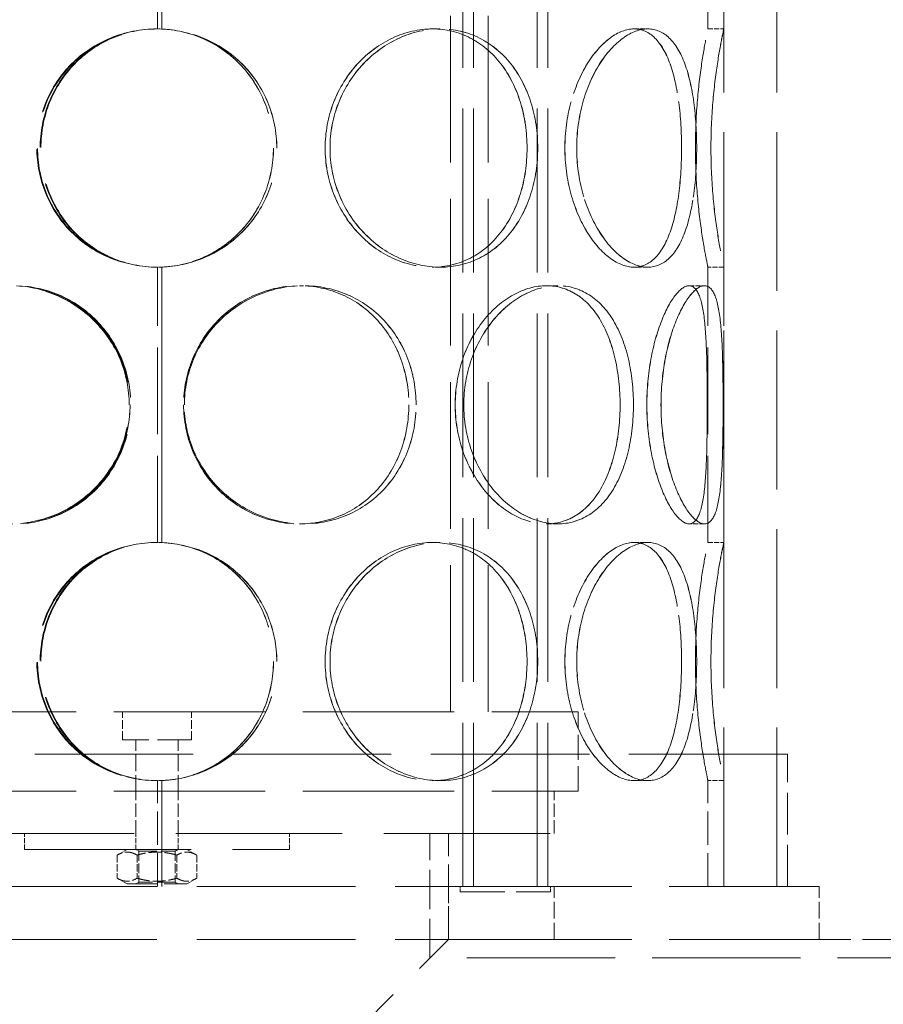
# Model space of a CAD drawing. Units: millimetres. Extents: x 0 to 7089, y 0 to 4158.
# Drawn here: x 2106 to 2269, y 2608 to 2794 of the extents above; entities that cross this region are included whole.
import ezdxf

# ---------------------------------------------------------------- set-up
doc = ezdxf.new("R2010")
doc.units = ezdxf.units.MM
doc.header["$LTSCALE"] = 14
doc.linetypes.add('DASHED', pattern=[0.2068, 0.1655, -0.0413])
doc.layers.add('Hidden (ISO)', color=1, linetype='DASHED', lineweight=18, true_color=0xff0000)

msp = doc.modelspace()

# ---------------------------------------------------------------- linework, layer by layer
at = {"layer": 'Hidden (ISO)', "ltscale": 12.952473}
for p, q in [((2238.56, 2630.46), (2238.56, 3230.46)), ((2248.56, 2630.46), (2248.56, 3230.46)), ((2206.56, 2630.46), (2056.56, 2630.46)), ((2206.56, 2620.46), (2056.56, 2620.46))]:
    msp.add_line(p, q, dxfattribs=at)
at = {"layer": 'Hidden (ISO)', "ltscale": 13.355439}
for p, q in [((2189.32, 2630.46), (2189.32, 3210.46)), ((2191.32, 2630.46), (2191.32, 3210.46)), ((2203.32, 2630.46), (2203.32, 3210.46)), ((2205.32, 2630.46), (2205.32, 3210.46))]:
    msp.add_line(p, q, dxfattribs=at)
at = {"layer": 'Hidden (ISO)', "ltscale": 7.071066}
for p, q in [((2131.66, 2792.46), (2131.66, 2844.46)), ((2131.66, 2695.46), (2131.66, 2747.46))]:
    msp.add_line(p, q, dxfattribs=at)
at = {"layer": 'Hidden (ISO)', "ltscale": 7.076461}
for p, q in [((2132.46, 2844.48), (2132.46, 2792.44)), ((2132.49, 2792.44), (2132.49, 2844.48)), ((2132.46, 2747.48), (2132.46, 2695.44)), ((2132.49, 2695.44), (2132.49, 2747.48))]:
    msp.add_line(p, q, dxfattribs=at)
at = {"layer": 'Hidden (ISO)', "ltscale": 7.071067}
for p, q in [((2235.56, 2792.46), (2235.56, 2844.46)), ((2238.56, 2792.46), (2238.56, 2844.46)), ((2235.56, 2695.46), (2235.56, 2747.46)), ((2238.56, 2695.46), (2238.56, 2747.46))]:
    msp.add_line(p, q, dxfattribs=at)
at = {"layer": 'Hidden (ISO)', "ltscale": 11.950815}
for p, q in [((2186.96, 2663.46), (2186.96, 2836.46)), ((2194.06, 2663.46), (2194.06, 2836.46))]:
    msp.add_line(p, q, dxfattribs=at)
at = {"layer": 'Hidden (ISO)', "ltscale": 0.407852}
for p, q in [((2132.49, 2792.44), (2132.46, 2792.44)), ((2183.53, 2792.46), (2185.03, 2792.46)), ((2221.61, 2792.46), (2224.21, 2792.46)), ((2235.56, 2792.46), (2238.56, 2792.46)), ((2132.46, 2747.48), (2132.49, 2747.48)), ((2185.03, 2747.46), (2183.53, 2747.46)), ((2224.21, 2747.46), (2221.61, 2747.46)), ((2238.56, 2747.46), (2235.56, 2747.46)), ((2158.44, 2743.96), (2159.22, 2743.96)), ((2205.08, 2743.96), (2207.2, 2743.96)), ((2232.01, 2743.96), (2234.91, 2743.96)), ((2159.22, 2698.96), (2158.44, 2698.96)), ((2207.2, 2698.96), (2205.08, 2698.96)), ((2234.91, 2698.96), (2232.01, 2698.96)), ((2132.49, 2695.44), (2132.46, 2695.44)), ((2183.53, 2695.46), (2185.03, 2695.46)), ((2221.61, 2695.46), (2224.21, 2695.46)), ((2235.56, 2695.46), (2238.56, 2695.46)), ((2132.46, 2650.48), (2132.49, 2650.48)), ((2185.03, 2650.46), (2183.53, 2650.46)), ((2224.21, 2650.46), (2221.61, 2650.46)), ((2238.56, 2650.46), (2235.56, 2650.46)), ((2106.56, 2637.46), (2106.56, 2640.46)), ((2127.56, 2637.46), (2127.56, 2640.46)), ((2135.56, 2637.46), (2135.56, 2640.46)), ((2156.56, 2637.46), (2156.56, 2640.46))]:
    msp.add_line(p, q, dxfattribs=at)
at = {"layer": 'Hidden (ISO)', "ltscale": 0.003263}
for p, q in [((2185.03, 2792.46), (2185.04, 2792.46)), ((2185.04, 2747.46), (2185.03, 2747.46)), ((2185.03, 2695.46), (2185.04, 2695.46)), ((2185.04, 2650.46), (2185.03, 2650.46))]:
    msp.add_line(p, q, dxfattribs=at)
at = {"layer": 'Hidden (ISO)', "ltscale": 0.001021}
for p, q in [((2224.21, 2792.46), (2224.22, 2792.46)), ((2224.22, 2747.46), (2224.21, 2747.46)), ((2224.21, 2695.46), (2224.22, 2695.46)), ((2224.22, 2650.46), (2224.21, 2650.46))]:
    msp.add_line(p, q, dxfattribs=at)
at = {"layer": 'Hidden (ISO)', "ltscale": 0.00715}
for p, q in [((2159.22, 2743.96), (2159.23, 2743.96)), ((2159.23, 2698.96), (2159.22, 2698.96))]:
    msp.add_line(p, q, dxfattribs=at)
at = {"layer": 'Hidden (ISO)', "ltscale": 0.001842}
for p, q in [((2207.2, 2743.96), (2207.21, 2743.96)), ((2207.21, 2698.96), (2207.2, 2698.96))]:
    msp.add_line(p, q, dxfattribs=at)
at = {"layer": 'Hidden (ISO)', "ltscale": 0.000420229}
for p, q in [((2234.91, 2743.96), (2234.91, 2743.96)), ((2234.91, 2698.96), (2234.91, 2698.96))]:
    msp.add_line(p, q, dxfattribs=at)
at = {"layer": 'Hidden (ISO)', "ltscale": 12.323679}
for p, q in [((2052.06, 2663.46), (2211.06, 2663.46)), ((2052.06, 2648.46), (2211.06, 2648.46))]:
    msp.add_line(p, q, dxfattribs=at)
at = {"layer": 'Hidden (ISO)', "ltscale": 0.720615}
for p, q in [((2125.06, 2658.16), (2125.06, 2663.46)), ((2138.06, 2658.16), (2138.06, 2663.46))]:
    msp.add_line(p, q, dxfattribs=at)
at = {"layer": 'Hidden (ISO)', "ltscale": 2.03966}
msp.add_line((2211.06, 2648.46), (2211.06, 2663.46), dxfattribs=at)
at = {"layer": 'Hidden (ISO)', "ltscale": 2.776741}
msp.add_line((2138.06, 2658.16), (2125.06, 2658.16), dxfattribs=at)
at = {"layer": 'Hidden (ISO)', "ltscale": 1.318944}
for p, q in [((2127.56, 2648.46), (2127.56, 2658.16)), ((2135.56, 2648.46), (2135.56, 2658.16))]:
    msp.add_line(p, q, dxfattribs=at)
at = {"layer": 'Hidden (ISO)', "ltscale": 12.912736}
msp.add_line((2250.56, 2655.46), (2012.56, 2655.46), dxfattribs=at)
at = {"layer": 'Hidden (ISO)', "ltscale": 3.399499}
for p, q in [((2248.56, 2630.46), (2248.56, 2655.46)), ((2250.56, 2630.46), (2250.56, 2655.46))]:
    msp.add_line(p, q, dxfattribs=at)
at = {"layer": 'Hidden (ISO)', "ltscale": 2.719579}
for p, q in [((2131.66, 2630.46), (2131.66, 2650.46)), ((2235.56, 2630.46), (2235.56, 2650.46)), ((2238.56, 2630.46), (2238.56, 2650.46)), ((2186.56, 2620.46), (2186.56, 2640.46))]:
    msp.add_line(p, q, dxfattribs=at)
at = {"layer": 'Hidden (ISO)', "ltscale": 2.722277}
for p, q in [((2132.46, 2650.48), (2132.46, 2630.46)), ((2132.49, 2630.46), (2132.49, 2650.48))]:
    msp.add_line(p, q, dxfattribs=at)
at = {"layer": 'Hidden (ISO)', "ltscale": 1.087772}
for p, q in [((2127.56, 2640.46), (2127.56, 2648.46)), ((2135.56, 2640.46), (2135.56, 2648.46)), ((2206.56, 2640.46), (2206.56, 2648.46))]:
    msp.add_line(p, q, dxfattribs=at)
at = {"layer": 'Hidden (ISO)', "ltscale": 13.563798}
for p, q in [((2056.56, 2640.46), (2206.56, 2640.46)), ((2106.56, 2637.46), (2156.56, 2637.46))]:
    msp.add_line(p, q, dxfattribs=at)
at = {"layer": 'Hidden (ISO)', "ltscale": 3.195523}
msp.add_line((2183.06, 2616.96), (2183.06, 2640.46), dxfattribs=at)
at = {"layer": 'Hidden (ISO)', "ltscale": 0.29126}
for p, q in [((2125.91, 2637.46), (2124.05, 2636.39)), ((2137.21, 2637.46), (2139.06, 2636.39)), ((2125.91, 2630.96), (2124.05, 2632.03)), ((2137.21, 2630.96), (2139.06, 2632.03))]:
    msp.add_line(p, q, dxfattribs=at)
at = {"layer": 'Hidden (ISO)', "ltscale": 0.592435}
for p, q in [((2124.05, 2636.39), (2124.05, 2632.03)), ((2127.8, 2636.39), (2127.8, 2632.03)), ((2135.31, 2636.39), (2135.31, 2632.03)), ((2139.06, 2636.39), (2139.06, 2632.03))]:
    msp.add_line(p, q, dxfattribs=at)
at = {"layer": 'Hidden (ISO)', "ltscale": 0.08489}
for p, q in [((2128.1, 2637.15), (2127.56, 2637.46)), ((2135.01, 2637.15), (2135.56, 2637.46)), ((2128.1, 2631.27), (2127.56, 2630.96)), ((2135.01, 2631.27), (2135.56, 2630.96))]:
    msp.add_line(p, q, dxfattribs=at)
at = {"layer": 'Hidden (ISO)', "ltscale": 1.477393}
for p, q in [((2128.1, 2637.15), (2135.01, 2637.15)), ((2135.01, 2631.27), (2128.1, 2631.27))]:
    msp.add_line(p, q, dxfattribs=at)
at = {"layer": 'Hidden (ISO)', "ltscale": 0.798806}
for p, q in [((2128.1, 2637.15), (2128.1, 2631.27)), ((2135.01, 2637.15), (2135.01, 2631.27))]:
    msp.add_line(p, q, dxfattribs=at)
at = {"layer": 'Hidden (ISO)', "ltscale": 2.413615}
msp.add_line((2125.91, 2630.96), (2137.21, 2630.96), dxfattribs=at)
at = {"layer": 'Hidden (ISO)', "ltscale": 1.35974}
for p, q in [((2186.56, 2630.46), (2186.56, 2620.46)), ((2206.56, 2620.46), (2206.56, 2630.46)), ((2256.56, 2620.46), (2256.56, 2630.46))]:
    msp.add_line(p, q, dxfattribs=at)
at = {"layer": 'Hidden (ISO)', "ltscale": 0.135884}
for p, q in [((2188.82, 2630.46), (2188.82, 2629.46)), ((2205.82, 2630.46), (2205.82, 2629.46))]:
    msp.add_line(p, q, dxfattribs=at)
at = {"layer": 'Hidden (ISO)', "ltscale": 12.211709}
for p, q in [((2256.56, 2630.46), (2206.56, 2630.46)), ((2256.56, 2620.46), (2206.56, 2620.46))]:
    msp.add_line(p, q, dxfattribs=at)
at = {"layer": 'Hidden (ISO)', "ltscale": 3.631153}
msp.add_line((2188.82, 2629.46), (2205.82, 2629.46), dxfattribs=at)
at = {"layer": 'Hidden (ISO)', "ltscale": 12.095358}
msp.add_line((2131.56, 2565.46), (2186.56, 2620.46), dxfattribs=at)
at = {"layer": 'Hidden (ISO)', "ltscale": 3.807451}
msp.add_line((2284.56, 2620.46), (2256.56, 2620.46), dxfattribs=at)
at = {"layer": 'Hidden (ISO)', "ltscale": 12.088975}
msp.add_line((2288.06, 2616.96), (2183.06, 2616.96), dxfattribs=at)
at = {"layer": 'Hidden (ISO)', "ltscale": 0.013498}
for centre, start, end in [((2131.66, 2769.96), 90, 90.2546), ((2131.66, 2769.96), 269.7454, 270), ((2131.66, 2672.96), 90, 90.2546), ((2131.66, 2672.96), 269.7454, 270)]:
    msp.add_arc(centre, 22.5, start, end, dxfattribs=at)
at = {"layer": 'Hidden (ISO)', "ltscale": 12.293917}
for points in [[(2154.17, 2769.96), (2154.17, 2767.01), (2153.59, 2764.07), (2151.34, 2758.63), (2149.68, 2756.13), (2145.5, 2751.97), (2142.99, 2750.3), (2137.49, 2748.05), (2134.5, 2747.46), (2128.53, 2747.46), (2125.54, 2748.05), (2120.04, 2750.3), (2117.53, 2751.97), (2113.35, 2756.13), (2111.69, 2758.63), (2109.45, 2764.07), (2108.87, 2767.01), (2108.87, 2772.9), (2109.45, 2775.85), (2111.69, 2781.29), (2113.35, 2783.79), (2117.53, 2787.95), (2120.04, 2789.62), (2125.54, 2791.87), (2128.53, 2792.46), (2134.5, 2792.46), (2137.49, 2791.87), (2142.99, 2789.62), (2145.5, 2787.95), (2149.68, 2783.79), (2151.34, 2781.29), (2153.59, 2775.85), (2154.17, 2772.9), (2154.17, 2769.96)], [(2203.44, 2769.96), (2203.44, 2767.01), (2203, 2764.07), (2201.28, 2758.63), (2200, 2756.13), (2196.7, 2751.97), (2194.68, 2750.3), (2190.14, 2748.05), (2187.62, 2747.46), (2182.44, 2747.46), (2179.79, 2748.05), (2174.8, 2750.3), (2172.47, 2751.97), (2168.53, 2756.13), (2166.94, 2758.63), (2164.77, 2764.07), (2164.2, 2767.01), (2164.2, 2772.9), (2164.77, 2775.85), (2166.94, 2781.29), (2168.53, 2783.79), (2172.47, 2787.95), (2174.8, 2789.62), (2179.79, 2791.87), (2182.44, 2792.46), (2187.62, 2792.46), (2190.14, 2791.87), (2194.68, 2789.62), (2196.7, 2787.95), (2200, 2783.79), (2201.28, 2781.29), (2203, 2775.85), (2203.44, 2772.9), (2203.44, 2769.96)], [(2164.22, 2769.96), (2164.22, 2767.01), (2164.78, 2764.07), (2166.95, 2758.63), (2168.55, 2756.13), (2172.48, 2751.97), (2174.82, 2750.3), (2179.81, 2748.05), (2182.46, 2747.46), (2187.63, 2747.46), (2190.15, 2748.05), (2194.69, 2750.3), (2196.71, 2751.97), (2200.01, 2756.13), (2201.29, 2758.63), (2203.01, 2764.07), (2203.45, 2767.01), (2203.45, 2772.9), (2203.01, 2775.85), (2201.29, 2781.29), (2200.01, 2783.79), (2196.71, 2787.95), (2194.69, 2789.62), (2190.15, 2791.87), (2187.63, 2792.46), (2182.46, 2792.46), (2179.81, 2791.87), (2174.82, 2789.62), (2172.48, 2787.95), (2168.55, 2783.79), (2166.95, 2781.29), (2164.78, 2775.85), (2164.22, 2772.9), (2164.22, 2769.96)], [(2233.44, 2769.96), (2233.44, 2767.01), (2233.26, 2764.07), (2232.53, 2758.63), (2231.97, 2756.13), (2230.43, 2751.97), (2229.45, 2750.3), (2227.09, 2748.05), (2225.71, 2747.46), (2222.72, 2747.46), (2221.11, 2748.05), (2217.97, 2750.3), (2216.44, 2751.97), (2213.8, 2756.13), (2212.7, 2758.63), (2211.19, 2764.07), (2210.79, 2767.01), (2210.79, 2772.9), (2211.19, 2775.85), (2212.7, 2781.29), (2213.8, 2783.79), (2216.44, 2787.95), (2217.97, 2789.62), (2221.11, 2791.87), (2222.72, 2792.46), (2225.71, 2792.46), (2227.09, 2791.87), (2229.45, 2789.62), (2230.43, 2787.95), (2231.97, 2783.79), (2232.53, 2781.29), (2233.26, 2775.85), (2233.44, 2772.9), (2233.44, 2769.96)], [(2210.8, 2769.96), (2210.8, 2767.01), (2211.2, 2764.07), (2212.71, 2758.63), (2213.81, 2756.13), (2216.45, 2751.97), (2217.98, 2750.3), (2221.12, 2748.05), (2222.73, 2747.46), (2225.71, 2747.46), (2227.09, 2748.05), (2229.45, 2750.3), (2230.44, 2751.97), (2231.97, 2756.13), (2232.53, 2758.63), (2233.27, 2764.07), (2233.44, 2767.01), (2233.44, 2772.9), (2233.27, 2775.85), (2232.53, 2781.29), (2231.97, 2783.79), (2230.44, 2787.95), (2229.45, 2789.62), (2227.09, 2791.87), (2225.71, 2792.46), (2222.73, 2792.46), (2221.12, 2791.87), (2217.98, 2789.62), (2216.45, 2787.95), (2213.81, 2783.79), (2212.71, 2781.29), (2211.2, 2775.85), (2210.8, 2772.9), (2210.8, 2769.96)], [(2236.13, 2769.96), (2236.13, 2767.01), (2236.26, 2764.07), (2236.71, 2758.63), (2237.03, 2756.13), (2237.66, 2751.97), (2237.98, 2750.3), (2238.43, 2748.05), (2238.56, 2747.46), (2238.56, 2747.46), (2238.42, 2748.05), (2237.97, 2750.3), (2237.66, 2751.97), (2237.02, 2756.13), (2236.71, 2758.63), (2236.26, 2764.07), (2236.13, 2767.01), (2236.13, 2772.9), (2236.26, 2775.85), (2236.71, 2781.29), (2237.02, 2783.79), (2237.66, 2787.95), (2237.97, 2789.62), (2238.42, 2791.87), (2238.56, 2792.46), (2238.56, 2792.46), (2238.43, 2791.87), (2237.98, 2789.62), (2237.66, 2787.95), (2237.03, 2783.79), (2236.71, 2781.29), (2236.26, 2775.85), (2236.13, 2772.9), (2236.13, 2769.96)], [(2126.32, 2721.46), (2126.32, 2718.51), (2125.73, 2715.57), (2123.45, 2710.13), (2121.76, 2707.63), (2117.56, 2703.47), (2115.05, 2701.8), (2109.62, 2699.55), (2106.71, 2698.96), (2100.93, 2698.96), (2098.09, 2699.55), (2092.89, 2701.8), (2090.54, 2703.47), (2086.67, 2707.63), (2085.15, 2710.13), (2083.1, 2715.57), (2082.58, 2718.51), (2082.58, 2724.4), (2083.1, 2727.35), (2085.15, 2732.79), (2086.67, 2735.29), (2090.54, 2739.45), (2092.89, 2741.12), (2098.09, 2743.37), (2100.93, 2743.96), (2106.71, 2743.96), (2109.62, 2743.37), (2115.05, 2741.12), (2117.56, 2739.45), (2121.76, 2735.29), (2123.45, 2732.79), (2125.73, 2727.35), (2126.32, 2724.4), (2126.32, 2721.46)], [(2082.7, 2721.46), (2082.7, 2718.51), (2083.23, 2715.57), (2085.28, 2710.13), (2086.8, 2707.63), (2090.67, 2703.47), (2093.02, 2701.8), (2098.22, 2699.55), (2101.07, 2698.96), (2106.84, 2698.96), (2109.76, 2699.55), (2115.19, 2701.8), (2117.7, 2703.47), (2121.9, 2707.63), (2123.59, 2710.13), (2125.87, 2715.57), (2126.46, 2718.51), (2126.46, 2724.4), (2125.87, 2727.35), (2123.59, 2732.79), (2121.9, 2735.29), (2117.7, 2739.45), (2115.19, 2741.12), (2109.76, 2743.37), (2106.84, 2743.96), (2101.07, 2743.96), (2098.22, 2743.37), (2093.02, 2741.12), (2090.67, 2739.45), (2086.8, 2735.29), (2085.28, 2732.79), (2083.23, 2727.35), (2082.7, 2724.4), (2082.7, 2721.46)], [(2180.47, 2721.46), (2180.47, 2718.51), (2179.94, 2715.57), (2177.89, 2710.13), (2176.37, 2707.63), (2172.5, 2703.47), (2170.15, 2701.8), (2164.95, 2699.55), (2162.1, 2698.96), (2156.33, 2698.96), (2153.41, 2699.55), (2147.98, 2701.8), (2145.47, 2703.47), (2141.28, 2707.63), (2139.59, 2710.13), (2137.31, 2715.57), (2136.71, 2718.51), (2136.71, 2724.4), (2137.31, 2727.35), (2139.59, 2732.79), (2141.28, 2735.29), (2145.47, 2739.45), (2147.98, 2741.12), (2153.41, 2743.37), (2156.33, 2743.96), (2162.1, 2743.96), (2164.95, 2743.37), (2170.15, 2741.12), (2172.5, 2739.45), (2176.37, 2735.29), (2177.89, 2732.79), (2179.94, 2727.35), (2180.47, 2724.4), (2180.47, 2721.46)], [(2136.73, 2721.46), (2136.73, 2718.51), (2137.32, 2715.57), (2139.6, 2710.13), (2141.29, 2707.63), (2145.49, 2703.47), (2148, 2701.8), (2153.43, 2699.55), (2156.35, 2698.96), (2162.12, 2698.96), (2164.97, 2699.55), (2170.16, 2701.8), (2172.51, 2703.47), (2176.38, 2707.63), (2177.9, 2710.13), (2179.95, 2715.57), (2180.48, 2718.51), (2180.48, 2724.4), (2179.95, 2727.35), (2177.9, 2732.79), (2176.38, 2735.29), (2172.51, 2739.45), (2170.16, 2741.12), (2164.97, 2743.37), (2162.12, 2743.96), (2156.35, 2743.96), (2153.43, 2743.37), (2148, 2741.12), (2145.49, 2739.45), (2141.29, 2735.29), (2139.6, 2732.79), (2137.32, 2727.35), (2136.73, 2724.4), (2136.73, 2721.46)], [(2221.5, 2721.46), (2221.5, 2718.51), (2221.19, 2715.57), (2219.92, 2710.13), (2218.96, 2707.63), (2216.46, 2703.47), (2214.9, 2701.8), (2211.33, 2699.55), (2209.31, 2698.96), (2205.09, 2698.96), (2202.88, 2699.55), (2198.67, 2701.8), (2196.67, 2703.47), (2193.27, 2707.63), (2191.87, 2710.13), (2189.97, 2715.57), (2189.47, 2718.51), (2189.47, 2724.4), (2189.97, 2727.35), (2191.87, 2732.79), (2193.27, 2735.29), (2196.67, 2739.45), (2198.67, 2741.12), (2202.88, 2743.37), (2205.09, 2743.96), (2209.31, 2743.96), (2211.33, 2743.37), (2214.9, 2741.12), (2216.46, 2739.45), (2218.96, 2735.29), (2219.92, 2732.79), (2221.19, 2727.35), (2221.5, 2724.4), (2221.5, 2721.46)], [(2189.48, 2721.46), (2189.48, 2718.51), (2189.98, 2715.57), (2191.88, 2710.13), (2193.28, 2707.63), (2196.69, 2703.47), (2198.69, 2701.8), (2202.89, 2699.55), (2205.1, 2698.96), (2209.32, 2698.96), (2211.34, 2699.55), (2214.91, 2701.8), (2216.47, 2703.47), (2218.97, 2707.63), (2219.92, 2710.13), (2221.19, 2715.57), (2221.51, 2718.51), (2221.51, 2724.4), (2221.19, 2727.35), (2219.92, 2732.79), (2218.97, 2735.29), (2216.47, 2739.45), (2214.91, 2741.12), (2211.34, 2743.37), (2209.32, 2743.96), (2205.1, 2743.96), (2202.89, 2743.37), (2198.69, 2741.12), (2196.69, 2739.45), (2193.28, 2735.29), (2191.88, 2732.79), (2189.98, 2727.35), (2189.48, 2724.4), (2189.48, 2721.46)], [(2238.43, 2721.46), (2238.43, 2718.51), (2238.4, 2715.57), (2238.26, 2710.13), (2238.13, 2707.63), (2237.66, 2703.47), (2237.32, 2701.8), (2236.33, 2699.55), (2235.68, 2698.96), (2234.13, 2698.96), (2233.23, 2699.55), (2231.37, 2701.8), (2230.42, 2703.47), (2228.72, 2707.63), (2227.99, 2710.13), (2226.98, 2715.57), (2226.7, 2718.51), (2226.7, 2724.4), (2226.98, 2727.35), (2227.99, 2732.79), (2228.72, 2735.29), (2230.42, 2739.45), (2231.37, 2741.12), (2233.23, 2743.37), (2234.13, 2743.96), (2235.68, 2743.96), (2236.33, 2743.37), (2237.32, 2741.12), (2237.66, 2739.45), (2238.13, 2735.29), (2238.26, 2732.79), (2238.4, 2727.35), (2238.43, 2724.4), (2238.43, 2721.46)], [(2226.71, 2721.46), (2226.71, 2718.51), (2226.98, 2715.57), (2228, 2710.13), (2228.73, 2707.63), (2230.42, 2703.47), (2231.38, 2701.8), (2233.24, 2699.55), (2234.14, 2698.96), (2235.68, 2698.96), (2236.33, 2699.55), (2237.32, 2701.8), (2237.66, 2703.47), (2238.13, 2707.63), (2238.26, 2710.13), (2238.41, 2715.57), (2238.43, 2718.51), (2238.43, 2724.4), (2238.41, 2727.35), (2238.26, 2732.79), (2238.13, 2735.29), (2237.66, 2739.45), (2237.32, 2741.12), (2236.33, 2743.37), (2235.68, 2743.96), (2234.14, 2743.96), (2233.24, 2743.37), (2231.38, 2741.12), (2230.42, 2739.45), (2228.73, 2735.29), (2228, 2732.79), (2226.98, 2727.35), (2226.71, 2724.4), (2226.71, 2721.46)], [(2154.17, 2672.96), (2154.17, 2670.01), (2153.59, 2667.07), (2151.34, 2661.63), (2149.68, 2659.13), (2145.5, 2654.97), (2142.99, 2653.3), (2137.49, 2651.05), (2134.5, 2650.46), (2128.53, 2650.46), (2125.54, 2651.05), (2120.04, 2653.3), (2117.53, 2654.97), (2113.35, 2659.13), (2111.69, 2661.63), (2109.45, 2667.07), (2108.87, 2670.01), (2108.87, 2675.9), (2109.45, 2678.85), (2111.69, 2684.29), (2113.35, 2686.79), (2117.53, 2690.95), (2120.04, 2692.62), (2125.54, 2694.87), (2128.53, 2695.46), (2134.5, 2695.46), (2137.49, 2694.87), (2142.99, 2692.62), (2145.5, 2690.95), (2149.68, 2686.79), (2151.34, 2684.29), (2153.59, 2678.85), (2154.17, 2675.9), (2154.17, 2672.96)], [(2203.44, 2672.96), (2203.44, 2670.01), (2203, 2667.07), (2201.28, 2661.63), (2200, 2659.13), (2196.7, 2654.97), (2194.68, 2653.3), (2190.14, 2651.05), (2187.62, 2650.46), (2182.44, 2650.46), (2179.79, 2651.05), (2174.8, 2653.3), (2172.47, 2654.97), (2168.53, 2659.13), (2166.94, 2661.63), (2164.77, 2667.07), (2164.2, 2670.01), (2164.2, 2675.9), (2164.77, 2678.85), (2166.94, 2684.29), (2168.53, 2686.79), (2172.47, 2690.95), (2174.8, 2692.62), (2179.79, 2694.87), (2182.44, 2695.46), (2187.62, 2695.46), (2190.14, 2694.87), (2194.68, 2692.62), (2196.7, 2690.95), (2200, 2686.79), (2201.28, 2684.29), (2203, 2678.85), (2203.44, 2675.9), (2203.44, 2672.96)], [(2164.22, 2672.96), (2164.22, 2670.01), (2164.78, 2667.07), (2166.95, 2661.63), (2168.55, 2659.13), (2172.48, 2654.97), (2174.82, 2653.3), (2179.81, 2651.05), (2182.46, 2650.46), (2187.63, 2650.46), (2190.15, 2651.05), (2194.69, 2653.3), (2196.71, 2654.97), (2200.01, 2659.13), (2201.29, 2661.63), (2203.01, 2667.07), (2203.45, 2670.01), (2203.45, 2675.9), (2203.01, 2678.85), (2201.29, 2684.29), (2200.01, 2686.79), (2196.71, 2690.95), (2194.69, 2692.62), (2190.15, 2694.87), (2187.63, 2695.46), (2182.46, 2695.46), (2179.81, 2694.87), (2174.82, 2692.62), (2172.48, 2690.95), (2168.55, 2686.79), (2166.95, 2684.29), (2164.78, 2678.85), (2164.22, 2675.9), (2164.22, 2672.96)], [(2233.44, 2672.96), (2233.44, 2670.01), (2233.26, 2667.07), (2232.53, 2661.63), (2231.97, 2659.13), (2230.43, 2654.97), (2229.45, 2653.3), (2227.09, 2651.05), (2225.71, 2650.46), (2222.72, 2650.46), (2221.11, 2651.05), (2217.97, 2653.3), (2216.44, 2654.97), (2213.8, 2659.13), (2212.7, 2661.63), (2211.19, 2667.07), (2210.79, 2670.01), (2210.79, 2675.9), (2211.19, 2678.85), (2212.7, 2684.29), (2213.8, 2686.79), (2216.44, 2690.95), (2217.97, 2692.62), (2221.11, 2694.87), (2222.72, 2695.46), (2225.71, 2695.46), (2227.09, 2694.87), (2229.45, 2692.62), (2230.43, 2690.95), (2231.97, 2686.79), (2232.53, 2684.29), (2233.26, 2678.85), (2233.44, 2675.9), (2233.44, 2672.96)], [(2210.8, 2672.96), (2210.8, 2670.01), (2211.2, 2667.07), (2212.71, 2661.63), (2213.81, 2659.13), (2216.45, 2654.97), (2217.98, 2653.3), (2221.12, 2651.05), (2222.73, 2650.46), (2225.71, 2650.46), (2227.09, 2651.05), (2229.45, 2653.3), (2230.44, 2654.97), (2231.97, 2659.13), (2232.53, 2661.63), (2233.27, 2667.07), (2233.44, 2670.01), (2233.44, 2675.9), (2233.27, 2678.85), (2232.53, 2684.29), (2231.97, 2686.79), (2230.44, 2690.95), (2229.45, 2692.62), (2227.09, 2694.87), (2225.71, 2695.46), (2222.73, 2695.46), (2221.12, 2694.87), (2217.98, 2692.62), (2216.45, 2690.95), (2213.81, 2686.79), (2212.71, 2684.29), (2211.2, 2678.85), (2210.8, 2675.9), (2210.8, 2672.96)], [(2236.13, 2672.96), (2236.13, 2670.01), (2236.26, 2667.07), (2236.71, 2661.63), (2237.03, 2659.13), (2237.66, 2654.97), (2237.98, 2653.3), (2238.43, 2651.05), (2238.56, 2650.46), (2238.56, 2650.46), (2238.42, 2651.05), (2237.97, 2653.3), (2237.66, 2654.97), (2237.02, 2659.13), (2236.71, 2661.63), (2236.26, 2667.07), (2236.13, 2670.01), (2236.13, 2675.9), (2236.26, 2678.85), (2236.71, 2684.29), (2237.02, 2686.79), (2237.66, 2690.95), (2237.97, 2692.62), (2238.42, 2694.87), (2238.56, 2695.46), (2238.56, 2695.46), (2238.43, 2694.87), (2237.98, 2692.62), (2237.66, 2690.95), (2237.03, 2686.79), (2236.71, 2684.29), (2236.26, 2678.85), (2236.13, 2675.9), (2236.13, 2672.96)]]:
    msp.add_open_spline(points, degree=3, knots=[-1, -1, -1, -1, -0.9375, -0.9375, -0.875, -0.875, -0.8125, -0.8125, -0.75, -0.75, -0.6875, -0.6875, -0.625, -0.625, -0.5625, -0.5625, -0.5, -0.5, -0.4375, -0.4375, -0.375, -0.375, -0.3125, -0.3125, -0.25, -0.25, -0.1875, -0.1875, -0.125, -0.125, -0.0625, -0.0625, 0, 0, 0, 0], dxfattribs=at)
at = {"layer": 'Hidden (ISO)', "ltscale": 12.258891}
for points in [[(2131.56, 2792.46), (2128.58, 2792.45), (2125.6, 2791.85), (2120.12, 2789.59), (2117.62, 2787.92), (2113.47, 2783.75), (2111.81, 2781.26), (2109.58, 2775.83), (2109.01, 2772.9), (2109.01, 2767.02), (2109.58, 2764.09), (2111.81, 2758.66), (2113.47, 2756.17), (2117.62, 2752), (2120.12, 2750.33), (2125.6, 2748.07), (2128.58, 2747.47), (2131.56, 2747.46)], [(2131.56, 2695.46), (2128.58, 2695.45), (2125.6, 2694.85), (2120.12, 2692.59), (2117.62, 2690.92), (2113.47, 2686.75), (2111.81, 2684.26), (2109.58, 2678.83), (2109.01, 2675.9), (2109.01, 2670.02), (2109.58, 2667.09), (2111.81, 2661.66), (2113.47, 2659.17), (2117.62, 2655), (2120.12, 2653.33), (2125.6, 2651.07), (2128.58, 2650.47), (2131.56, 2650.46)]]:
    msp.add_open_spline(points, degree=3, knots=[-1, -1, -1, -1, -0.875, -0.875, -0.75, -0.75, -0.625, -0.625, -0.5, -0.5, -0.375, -0.375, -0.25, -0.25, -0.125, -0.125, 0, 0, 0, 0], dxfattribs=at)
at = {"layer": 'Hidden (ISO)', "ltscale": 12.120359}
for points in [[(2153.53, 2769.96), (2153.53, 2772.9), (2152.97, 2775.85), (2150.79, 2781.29), (2149.17, 2783.79), (2145.11, 2787.95), (2142.67, 2789.62), (2137.32, 2791.87), (2134.42, 2792.46), (2128.62, 2792.46), (2125.71, 2791.87), (2120.37, 2789.62), (2117.92, 2787.95), (2113.86, 2783.79), (2112.25, 2781.29), (2110.07, 2775.85), (2109.51, 2772.9), (2109.51, 2767.01), (2110.07, 2764.07), (2112.25, 2758.63), (2113.86, 2756.13), (2117.92, 2751.97), (2120.37, 2750.3), (2125.71, 2748.05), (2128.62, 2747.46), (2134.42, 2747.46), (2137.32, 2748.05), (2142.67, 2750.3), (2145.11, 2751.97), (2149.17, 2756.13), (2150.79, 2758.63), (2152.97, 2764.07), (2153.53, 2767.01), (2153.53, 2769.96)], [(2201.42, 2769.96), (2201.42, 2772.9), (2201, 2775.85), (2199.33, 2781.29), (2198.08, 2783.79), (2194.87, 2787.95), (2192.91, 2789.62), (2188.5, 2791.87), (2186.05, 2792.46), (2181.02, 2792.46), (2178.44, 2791.87), (2173.59, 2789.62), (2171.32, 2787.95), (2167.5, 2783.79), (2165.94, 2781.29), (2163.84, 2775.85), (2163.29, 2772.9), (2163.29, 2767.01), (2163.84, 2764.07), (2165.94, 2758.63), (2167.5, 2756.13), (2171.32, 2751.97), (2173.59, 2750.3), (2178.44, 2748.05), (2181.02, 2747.46), (2186.05, 2747.46), (2188.5, 2748.05), (2192.91, 2750.3), (2194.87, 2751.97), (2198.08, 2756.13), (2199.33, 2758.63), (2201, 2764.07), (2201.42, 2767.01), (2201.42, 2769.96)], [(2163.3, 2769.96), (2163.3, 2772.9), (2163.85, 2775.85), (2165.96, 2781.29), (2167.51, 2783.79), (2171.33, 2787.95), (2173.6, 2789.62), (2178.45, 2791.87), (2181.03, 2792.46), (2186.06, 2792.46), (2188.51, 2791.87), (2192.92, 2789.62), (2194.88, 2787.95), (2198.09, 2783.79), (2199.34, 2781.29), (2201.01, 2775.85), (2201.43, 2772.9), (2201.43, 2767.01), (2201.01, 2764.07), (2199.34, 2758.63), (2198.09, 2756.13), (2194.88, 2751.97), (2192.92, 2750.3), (2188.51, 2748.05), (2186.06, 2747.46), (2181.03, 2747.46), (2178.45, 2748.05), (2173.6, 2750.3), (2171.33, 2751.97), (2167.51, 2756.13), (2165.96, 2758.63), (2163.85, 2764.07), (2163.3, 2767.01), (2163.3, 2769.96)], [(2230.58, 2769.96), (2230.58, 2772.9), (2230.41, 2775.85), (2229.7, 2781.29), (2229.15, 2783.79), (2227.66, 2787.95), (2226.7, 2789.62), (2224.41, 2791.87), (2223.07, 2792.46), (2220.16, 2792.46), (2218.6, 2791.87), (2215.55, 2789.62), (2214.06, 2787.95), (2211.5, 2783.79), (2210.42, 2781.29), (2208.96, 2775.85), (2208.56, 2772.9), (2208.56, 2767.01), (2208.96, 2764.07), (2210.42, 2758.63), (2211.5, 2756.13), (2214.06, 2751.97), (2215.55, 2750.3), (2218.6, 2748.05), (2220.16, 2747.46), (2223.07, 2747.46), (2224.41, 2748.05), (2226.7, 2750.3), (2227.66, 2751.97), (2229.15, 2756.13), (2229.7, 2758.63), (2230.41, 2764.07), (2230.58, 2767.01), (2230.58, 2769.96)], [(2208.57, 2769.96), (2208.57, 2772.9), (2208.96, 2775.85), (2210.43, 2781.29), (2211.5, 2783.79), (2214.07, 2787.95), (2215.56, 2789.62), (2218.61, 2791.87), (2220.17, 2792.46), (2223.07, 2792.46), (2224.41, 2791.87), (2226.71, 2789.62), (2227.66, 2787.95), (2229.16, 2783.79), (2229.7, 2781.29), (2230.42, 2775.85), (2230.59, 2772.9), (2230.59, 2767.01), (2230.42, 2764.07), (2229.7, 2758.63), (2229.16, 2756.13), (2227.66, 2751.97), (2226.71, 2750.3), (2224.41, 2748.05), (2223.07, 2747.46), (2220.17, 2747.46), (2218.61, 2748.05), (2215.56, 2750.3), (2214.07, 2751.97), (2211.5, 2756.13), (2210.43, 2758.63), (2208.96, 2764.07), (2208.57, 2767.01), (2208.57, 2769.96)], [(2233.2, 2769.96), (2233.2, 2772.9), (2233.33, 2775.85), (2233.76, 2781.29), (2234.07, 2783.79), (2234.68, 2787.95), (2234.99, 2789.62), (2235.43, 2791.87), (2235.56, 2792.46), (2235.56, 2792.46), (2235.43, 2791.87), (2234.99, 2789.62), (2234.68, 2787.95), (2234.07, 2783.79), (2233.76, 2781.29), (2233.32, 2775.85), (2233.2, 2772.9), (2233.2, 2767.01), (2233.32, 2764.07), (2233.76, 2758.63), (2234.07, 2756.13), (2234.68, 2751.97), (2234.99, 2750.3), (2235.43, 2748.05), (2235.56, 2747.46), (2235.56, 2747.46), (2235.43, 2748.05), (2234.99, 2750.3), (2234.68, 2751.97), (2234.07, 2756.13), (2233.76, 2758.63), (2233.33, 2764.07), (2233.2, 2767.01), (2233.2, 2769.96)], [(2126.47, 2721.46), (2126.47, 2724.4), (2125.89, 2727.35), (2123.67, 2732.79), (2122.03, 2735.29), (2117.95, 2739.45), (2115.51, 2741.12), (2110.24, 2743.37), (2107.4, 2743.96), (2101.79, 2743.96), (2099.02, 2743.37), (2093.97, 2741.12), (2091.69, 2739.45), (2087.93, 2735.29), (2086.45, 2732.79), (2084.46, 2727.35), (2083.95, 2724.4), (2083.95, 2718.51), (2084.46, 2715.57), (2086.45, 2710.13), (2087.93, 2707.63), (2091.69, 2703.47), (2093.97, 2701.8), (2099.02, 2699.55), (2101.79, 2698.96), (2107.4, 2698.96), (2110.24, 2699.55), (2115.51, 2701.8), (2117.95, 2703.47), (2122.03, 2707.63), (2123.67, 2710.13), (2125.89, 2715.57), (2126.47, 2718.51), (2126.47, 2721.46)], [(2084.07, 2721.46), (2084.07, 2724.4), (2084.58, 2727.35), (2086.57, 2732.79), (2088.06, 2735.29), (2091.82, 2739.45), (2094.1, 2741.12), (2099.15, 2743.37), (2101.92, 2743.96), (2107.53, 2743.96), (2110.37, 2743.37), (2115.65, 2741.12), (2118.09, 2739.45), (2122.17, 2735.29), (2123.81, 2732.79), (2126.03, 2727.35), (2126.6, 2724.4), (2126.6, 2718.51), (2126.03, 2715.57), (2123.81, 2710.13), (2122.17, 2707.63), (2118.09, 2703.47), (2115.65, 2701.8), (2110.37, 2699.55), (2107.53, 2698.96), (2101.92, 2698.96), (2099.15, 2699.55), (2094.1, 2701.8), (2091.82, 2703.47), (2088.06, 2707.63), (2086.57, 2710.13), (2084.58, 2715.57), (2084.07, 2718.51), (2084.07, 2721.46)], [(2179.1, 2721.46), (2179.1, 2724.4), (2178.59, 2727.35), (2176.59, 2732.79), (2175.11, 2735.29), (2171.35, 2739.45), (2169.07, 2741.12), (2164.02, 2743.37), (2161.25, 2743.96), (2155.64, 2743.96), (2152.8, 2743.37), (2147.52, 2741.12), (2145.08, 2739.45), (2141, 2735.29), (2139.36, 2732.79), (2137.15, 2727.35), (2136.57, 2724.4), (2136.57, 2718.51), (2137.15, 2715.57), (2139.36, 2710.13), (2141, 2707.63), (2145.08, 2703.47), (2147.52, 2701.8), (2152.8, 2699.55), (2155.64, 2698.96), (2161.25, 2698.96), (2164.02, 2699.55), (2169.07, 2701.8), (2171.35, 2703.47), (2175.11, 2707.63), (2176.59, 2710.13), (2178.59, 2715.57), (2179.1, 2718.51), (2179.1, 2721.46)], [(2136.58, 2721.46), (2136.58, 2724.4), (2137.16, 2727.35), (2139.38, 2732.79), (2141.02, 2735.29), (2145.1, 2739.45), (2147.54, 2741.12), (2152.81, 2743.37), (2155.65, 2743.96), (2161.26, 2743.96), (2164.03, 2743.37), (2169.08, 2741.12), (2171.36, 2739.45), (2175.12, 2735.29), (2176.61, 2732.79), (2178.6, 2727.35), (2179.11, 2724.4), (2179.11, 2718.51), (2178.6, 2715.57), (2176.61, 2710.13), (2175.12, 2707.63), (2171.36, 2703.47), (2169.08, 2701.8), (2164.03, 2699.55), (2161.26, 2698.96), (2155.65, 2698.96), (2152.81, 2699.55), (2147.54, 2701.8), (2145.1, 2703.47), (2141.02, 2707.63), (2139.38, 2710.13), (2137.16, 2715.57), (2136.58, 2718.51), (2136.58, 2721.46)], [(2218.98, 2721.46), (2218.98, 2724.4), (2218.67, 2727.35), (2217.44, 2732.79), (2216.51, 2735.29), (2214.08, 2739.45), (2212.57, 2741.12), (2209.09, 2743.37), (2207.13, 2743.96), (2203.03, 2743.96), (2200.88, 2743.37), (2196.79, 2741.12), (2194.85, 2739.45), (2191.54, 2735.29), (2190.18, 2732.79), (2188.33, 2727.35), (2187.85, 2724.4), (2187.85, 2718.51), (2188.33, 2715.57), (2190.18, 2710.13), (2191.54, 2707.63), (2194.85, 2703.47), (2196.79, 2701.8), (2200.88, 2699.55), (2203.03, 2698.96), (2207.13, 2698.96), (2209.09, 2699.55), (2212.57, 2701.8), (2214.08, 2703.47), (2216.51, 2707.63), (2217.44, 2710.13), (2218.67, 2715.57), (2218.98, 2718.51), (2218.98, 2721.46)], [(2187.86, 2721.46), (2187.86, 2724.4), (2188.34, 2727.35), (2190.19, 2732.79), (2191.55, 2735.29), (2194.86, 2739.45), (2196.8, 2741.12), (2200.89, 2743.37), (2203.04, 2743.96), (2207.14, 2743.96), (2209.1, 2743.37), (2212.58, 2741.12), (2214.09, 2739.45), (2216.52, 2735.29), (2217.45, 2732.79), (2218.68, 2727.35), (2218.99, 2724.4), (2218.99, 2718.51), (2218.68, 2715.57), (2217.45, 2710.13), (2216.52, 2707.63), (2214.09, 2703.47), (2212.58, 2701.8), (2209.1, 2699.55), (2207.14, 2698.96), (2203.04, 2698.96), (2200.89, 2699.55), (2196.8, 2701.8), (2194.86, 2703.47), (2191.55, 2707.63), (2190.19, 2710.13), (2188.34, 2715.57), (2187.86, 2718.51), (2187.86, 2721.46)], [(2235.43, 2721.46), (2235.43, 2724.4), (2235.41, 2727.35), (2235.27, 2732.79), (2235.14, 2735.29), (2234.69, 2739.45), (2234.35, 2741.12), (2233.39, 2743.37), (2232.76, 2743.96), (2231.26, 2743.96), (2230.38, 2743.37), (2228.58, 2741.12), (2227.65, 2739.45), (2226, 2735.29), (2225.29, 2732.79), (2224.3, 2727.35), (2224.03, 2724.4), (2224.03, 2718.51), (2224.3, 2715.57), (2225.29, 2710.13), (2226, 2707.63), (2227.65, 2703.47), (2228.58, 2701.8), (2230.38, 2699.55), (2231.26, 2698.96), (2232.76, 2698.96), (2233.39, 2699.55), (2234.35, 2701.8), (2234.69, 2703.47), (2235.14, 2707.63), (2235.27, 2710.13), (2235.41, 2715.57), (2235.43, 2718.51), (2235.43, 2721.46)], [(2224.04, 2721.46), (2224.04, 2724.4), (2224.31, 2727.35), (2225.29, 2732.79), (2226.01, 2735.29), (2227.65, 2739.45), (2228.58, 2741.12), (2230.39, 2743.37), (2231.26, 2743.96), (2232.76, 2743.96), (2233.39, 2743.37), (2234.35, 2741.12), (2234.69, 2739.45), (2235.14, 2735.29), (2235.27, 2732.79), (2235.41, 2727.35), (2235.43, 2724.4), (2235.43, 2718.51), (2235.41, 2715.57), (2235.27, 2710.13), (2235.14, 2707.63), (2234.69, 2703.47), (2234.35, 2701.8), (2233.39, 2699.55), (2232.76, 2698.96), (2231.26, 2698.96), (2230.39, 2699.55), (2228.58, 2701.8), (2227.65, 2703.47), (2226.01, 2707.63), (2225.29, 2710.13), (2224.31, 2715.57), (2224.04, 2718.51), (2224.04, 2721.46)], [(2153.53, 2672.96), (2153.53, 2675.9), (2152.97, 2678.85), (2150.79, 2684.29), (2149.17, 2686.79), (2145.11, 2690.95), (2142.67, 2692.62), (2137.32, 2694.87), (2134.42, 2695.46), (2128.62, 2695.46), (2125.71, 2694.87), (2120.37, 2692.62), (2117.92, 2690.95), (2113.86, 2686.79), (2112.25, 2684.29), (2110.07, 2678.85), (2109.51, 2675.9), (2109.51, 2670.01), (2110.07, 2667.07), (2112.25, 2661.63), (2113.86, 2659.13), (2117.92, 2654.97), (2120.37, 2653.3), (2125.71, 2651.05), (2128.62, 2650.46), (2134.42, 2650.46), (2137.32, 2651.05), (2142.67, 2653.3), (2145.11, 2654.97), (2149.17, 2659.13), (2150.79, 2661.63), (2152.97, 2667.07), (2153.53, 2670.01), (2153.53, 2672.96)], [(2201.42, 2672.96), (2201.42, 2675.9), (2201, 2678.85), (2199.33, 2684.29), (2198.08, 2686.79), (2194.87, 2690.95), (2192.91, 2692.62), (2188.5, 2694.87), (2186.05, 2695.46), (2181.02, 2695.46), (2178.44, 2694.87), (2173.59, 2692.62), (2171.32, 2690.95), (2167.5, 2686.79), (2165.94, 2684.29), (2163.84, 2678.85), (2163.29, 2675.9), (2163.29, 2670.01), (2163.84, 2667.07), (2165.94, 2661.63), (2167.5, 2659.13), (2171.32, 2654.97), (2173.59, 2653.3), (2178.44, 2651.05), (2181.02, 2650.46), (2186.05, 2650.46), (2188.5, 2651.05), (2192.91, 2653.3), (2194.87, 2654.97), (2198.08, 2659.13), (2199.33, 2661.63), (2201, 2667.07), (2201.42, 2670.01), (2201.42, 2672.96)], [(2163.3, 2672.96), (2163.3, 2675.9), (2163.85, 2678.85), (2165.96, 2684.29), (2167.51, 2686.79), (2171.33, 2690.95), (2173.6, 2692.62), (2178.45, 2694.87), (2181.03, 2695.46), (2186.06, 2695.46), (2188.51, 2694.87), (2192.92, 2692.62), (2194.88, 2690.95), (2198.09, 2686.79), (2199.34, 2684.29), (2201.01, 2678.85), (2201.43, 2675.9), (2201.43, 2670.01), (2201.01, 2667.07), (2199.34, 2661.63), (2198.09, 2659.13), (2194.88, 2654.97), (2192.92, 2653.3), (2188.51, 2651.05), (2186.06, 2650.46), (2181.03, 2650.46), (2178.45, 2651.05), (2173.6, 2653.3), (2171.33, 2654.97), (2167.51, 2659.13), (2165.96, 2661.63), (2163.85, 2667.07), (2163.3, 2670.01), (2163.3, 2672.96)], [(2230.58, 2672.96), (2230.58, 2675.9), (2230.41, 2678.85), (2229.7, 2684.29), (2229.15, 2686.79), (2227.66, 2690.95), (2226.7, 2692.62), (2224.41, 2694.87), (2223.07, 2695.46), (2220.16, 2695.46), (2218.6, 2694.87), (2215.55, 2692.62), (2214.06, 2690.95), (2211.5, 2686.79), (2210.42, 2684.29), (2208.96, 2678.85), (2208.56, 2675.9), (2208.56, 2670.01), (2208.96, 2667.07), (2210.42, 2661.63), (2211.5, 2659.13), (2214.06, 2654.97), (2215.55, 2653.3), (2218.6, 2651.05), (2220.16, 2650.46), (2223.07, 2650.46), (2224.41, 2651.05), (2226.7, 2653.3), (2227.66, 2654.97), (2229.15, 2659.13), (2229.7, 2661.63), (2230.41, 2667.07), (2230.58, 2670.01), (2230.58, 2672.96)], [(2208.57, 2672.96), (2208.57, 2675.9), (2208.96, 2678.85), (2210.43, 2684.29), (2211.5, 2686.79), (2214.07, 2690.95), (2215.56, 2692.62), (2218.61, 2694.87), (2220.17, 2695.46), (2223.07, 2695.46), (2224.41, 2694.87), (2226.71, 2692.62), (2227.66, 2690.95), (2229.16, 2686.79), (2229.7, 2684.29), (2230.42, 2678.85), (2230.59, 2675.9), (2230.59, 2670.01), (2230.42, 2667.07), (2229.7, 2661.63), (2229.16, 2659.13), (2227.66, 2654.97), (2226.71, 2653.3), (2224.41, 2651.05), (2223.07, 2650.46), (2220.17, 2650.46), (2218.61, 2651.05), (2215.56, 2653.3), (2214.07, 2654.97), (2211.5, 2659.13), (2210.43, 2661.63), (2208.96, 2667.07), (2208.57, 2670.01), (2208.57, 2672.96)], [(2233.2, 2672.96), (2233.2, 2675.9), (2233.33, 2678.85), (2233.76, 2684.29), (2234.07, 2686.79), (2234.68, 2690.95), (2234.99, 2692.62), (2235.43, 2694.87), (2235.56, 2695.46), (2235.56, 2695.46), (2235.43, 2694.87), (2234.99, 2692.62), (2234.68, 2690.95), (2234.07, 2686.79), (2233.76, 2684.29), (2233.32, 2678.85), (2233.2, 2675.9), (2233.2, 2670.01), (2233.32, 2667.07), (2233.76, 2661.63), (2234.07, 2659.13), (2234.68, 2654.97), (2234.99, 2653.3), (2235.43, 2651.05), (2235.56, 2650.46), (2235.56, 2650.46), (2235.43, 2651.05), (2234.99, 2653.3), (2234.68, 2654.97), (2234.07, 2659.13), (2233.76, 2661.63), (2233.33, 2667.07), (2233.2, 2670.01), (2233.2, 2672.96)]]:
    msp.add_open_spline(points, degree=3, knots=[0, 0, 0, 0, 0.0625, 0.0625, 0.125, 0.125, 0.1875, 0.1875, 0.25, 0.25, 0.3125, 0.3125, 0.375, 0.375, 0.4375, 0.4375, 0.5, 0.5, 0.5625, 0.5625, 0.625, 0.625, 0.6875, 0.6875, 0.75, 0.75, 0.8125, 0.8125, 0.875, 0.875, 0.9375, 0.9375, 1, 1, 1, 1], dxfattribs=at)
at = {"layer": 'Hidden (ISO)', "ltscale": 12.086317}
for points in [[(2131.56, 2747.46), (2128.66, 2747.47), (2125.77, 2748.07), (2120.45, 2750.33), (2118.01, 2752), (2113.98, 2756.17), (2112.37, 2758.66), (2110.2, 2764.09), (2109.64, 2767.02), (2109.64, 2772.9), (2110.2, 2775.83), (2112.37, 2781.26), (2113.98, 2783.75), (2118.01, 2787.92), (2120.45, 2789.59), (2125.77, 2791.85), (2128.66, 2792.45), (2131.56, 2792.46)], [(2131.56, 2650.46), (2128.66, 2650.47), (2125.77, 2651.07), (2120.45, 2653.33), (2118.01, 2655), (2113.98, 2659.17), (2112.37, 2661.66), (2110.2, 2667.09), (2109.64, 2670.02), (2109.64, 2675.9), (2110.2, 2678.83), (2112.37, 2684.26), (2113.98, 2686.75), (2118.01, 2690.92), (2120.45, 2692.59), (2125.77, 2694.85), (2128.66, 2695.45), (2131.56, 2695.46)]]:
    msp.add_open_spline(points, degree=3, knots=[0, 0, 0, 0, 0.125, 0.125, 0.25, 0.25, 0.375, 0.375, 0.5, 0.5, 0.625, 0.625, 0.75, 0.75, 0.875, 0.875, 1, 1, 1, 1], dxfattribs=at)
at = {"layer": 'Hidden (ISO)', "ltscale": 11.798643}
for points in [[(2132.46, 2792.44), (2135.06, 2792.33), (2137.64, 2791.75), (2142.7, 2789.61), (2145.14, 2787.94), (2149.19, 2783.78), (2150.81, 2781.28), (2152.98, 2775.85), (2153.55, 2772.9), (2153.55, 2767.02), (2152.98, 2764.07), (2150.81, 2758.64), (2149.19, 2756.14), (2145.14, 2751.98), (2142.7, 2750.31), (2137.64, 2748.17), (2135.06, 2747.59), (2132.46, 2747.48)], [(2132.46, 2695.44), (2135.06, 2695.33), (2137.64, 2694.75), (2142.7, 2692.61), (2145.14, 2690.94), (2149.19, 2686.78), (2150.81, 2684.28), (2152.98, 2678.85), (2153.55, 2675.9), (2153.55, 2670.02), (2152.98, 2667.07), (2150.81, 2661.64), (2149.19, 2659.14), (2145.14, 2654.98), (2142.7, 2653.31), (2137.64, 2651.17), (2135.06, 2650.59), (2132.46, 2650.48)]]:
    msp.add_open_spline(points, degree=3, knots=[0.0130375, 0.0130375, 0.0130375, 0.0130375, 0.125, 0.125, 0.25, 0.25, 0.375, 0.375, 0.5, 0.5, 0.625, 0.625, 0.75, 0.75, 0.875, 0.875, 0.9869625, 0.9869625, 0.9869625, 0.9869625], dxfattribs=at)
at = {"layer": 'Hidden (ISO)', "ltscale": 11.962924}
for points in [[(2132.49, 2747.48), (2135.16, 2747.59), (2137.81, 2748.17), (2143.02, 2750.31), (2145.53, 2751.98), (2149.7, 2756.14), (2151.36, 2758.64), (2153.6, 2764.07), (2154.18, 2767.02), (2154.18, 2772.9), (2153.6, 2775.85), (2151.36, 2781.28), (2149.7, 2783.78), (2145.53, 2787.94), (2143.02, 2789.61), (2137.81, 2791.75), (2135.16, 2792.33), (2132.49, 2792.44)], [(2132.49, 2650.48), (2135.16, 2650.59), (2137.81, 2651.17), (2143.02, 2653.31), (2145.53, 2654.98), (2149.7, 2659.14), (2151.36, 2661.64), (2153.6, 2667.07), (2154.18, 2670.02), (2154.18, 2675.9), (2153.6, 2678.85), (2151.36, 2684.28), (2149.7, 2686.78), (2145.53, 2690.94), (2143.02, 2692.61), (2137.81, 2694.75), (2135.16, 2695.33), (2132.49, 2695.44)]]:
    msp.add_open_spline(points, degree=3, knots=[-0.9869625, -0.9869625, -0.9869625, -0.9869625, -0.875, -0.875, -0.75, -0.75, -0.625, -0.625, -0.5, -0.5, -0.375, -0.375, -0.25, -0.25, -0.125, -0.125, -0.0130375, -0.0130375, -0.0130375, -0.0130375], dxfattribs=at)
at = {"layer": 'Hidden (ISO)', "ltscale": 1.03617}
for points in [[(2127.8, 2636.39), (2125.93, 2637.47), (2124.05, 2636.39)], [(2135.31, 2636.39), (2131.56, 2637.47), (2127.8, 2636.39)], [(2139.06, 2636.39), (2137.19, 2637.47), (2135.31, 2636.39)], [(2124.05, 2632.03), (2125.93, 2630.95), (2127.8, 2632.03)], [(2127.8, 2632.03), (2131.56, 2630.95), (2135.31, 2632.03)], [(2135.31, 2632.03), (2137.19, 2630.95), (2139.06, 2632.03)]]:
    msp.add_rational_spline(points, [1, 1.15470053838, 1], degree=2, dxfattribs=at)

doc.saveas('drawing.dxf')
